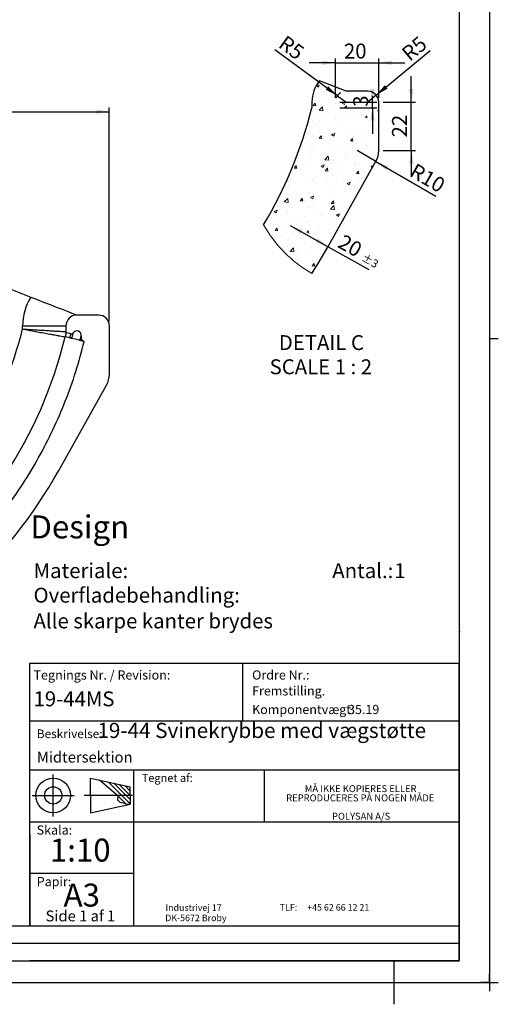
# Model space of a CAD drawing. Units: millimetres. Extents: x -2 to 422, y -5 to 441.
# Drawn here: x 312 to 422, y -5 to 222 of the extents above; entities that cross this region are included whole.
import ezdxf

# ---------------------------------------------------------------- set-up
doc = ezdxf.new("R2010")
doc.units = ezdxf.units.MM
doc.header["$PDSIZE"] = -1
for name, color, linetype in [('FORMAT', 7, 'Continuous'), ('GENTITLE', 1, 'Continuous'), ('SLD-0', 7, 'Continuous')]:
    doc.layers.add(name, color=color, linetype=linetype)
doc.styles.add('SLDTEXTSTYLE0', font='TXT', dxfattribs={"width": 0.75})
doc.styles.add('SLDTEXTSTYLE1', font='TXT', dxfattribs={"width": 0.681818})
doc.styles.add('SLDTEXTSTYLE2', font='TXT', dxfattribs={"width": 0.65625})
doc.dimstyles.new('SLDDIMSTYLE15', dxfattribs={"dimtxt": 3.439583, "dimasz": 3, "dimexe": 0, "dimexo": 0.0625, "dimgap": 0.859896, "dimtad": 1, "dimdec": 1, "dimlfac": 2, "dimrnd": 1e-09, "dimzin": 12, "dimdsep": 46, "dimtxsty": 'SLDTEXTSTYLE0', "dimsah": 1, "dimcen": 0, "dimadec": 0, "dimazin": 3, "dimtfac": 1, "dimtdec": 1, "dimtofl": 0, "dimtmove": 0, "dimatfit": 3, "dimfxl": 0, "dimfrac": 2, "dimtolj": 1, "dimtzin": 12, "dimarcsym": 0})
doc.dimstyles.new('SLDDIMSTYLE16', dxfattribs={"dimtxt": 3.439583, "dimasz": 3, "dimexe": 0, "dimexo": 0.0625, "dimgap": 0.859896, "dimtad": 1, "dimdec": 0, "dimlfac": 2, "dimrnd": 1e-09, "dimzin": 12, "dimdsep": 46, "dimtxsty": 'SLDTEXTSTYLE0', "dimsah": 1, "dimcen": 0.09, "dimadec": 0, "dimazin": 3, "dimtfac": 1, "dimtdec": 0, "dimtmove": 0, "dimatfit": 0, "dimfxl": 0, "dimfrac": 2, "dimtolj": 1, "dimtzin": 12, "dimarcsym": 0})
doc.dimstyles.new('SLDDIMSTYLE17', dxfattribs={"dimtxt": 3.439583, "dimasz": 3, "dimexe": 0, "dimexo": 0.0625, "dimgap": 0.859896, "dimtad": 1, "dimdec": 1, "dimlfac": 2, "dimrnd": 1e-09, "dimzin": 12, "dimdsep": 46, "dimtxsty": 'SLDTEXTSTYLE0', "dimsah": 1, "dimcen": 0.09, "dimadec": 0, "dimazin": 3, "dimtfac": 1, "dimtdec": 1, "dimtmove": 0, "dimatfit": 0, "dimfxl": 0, "dimfrac": 2, "dimtolj": 1, "dimtzin": 12, "dimarcsym": 0})
doc.dimstyles.new('SLDDIMSTYLE4', dxfattribs={"dimtxt": 3.439583, "dimasz": 3, "dimexe": 0, "dimexo": 0.0625, "dimgap": 0.859896, "dimtad": 1, "dimdec": 0, "dimlfac": 2, "dimrnd": 1e-09, "dimzin": 12, "dimdsep": 46, "dimtxsty": 'SLDTEXTSTYLE0', "dimsah": 1, "dimcen": 0.09, "dimadec": 0, "dimazin": 3, "dimtol": 1, "dimtp": 3, "dimtm": 3, "dimtfac": 1, "dimtdec": 0, "dimtofl": 0, "dimtmove": 0, "dimatfit": 3, "dimfxl": 0, "dimfrac": 2, "dimtolj": 1, "dimarcsym": 0})
doc.dimstyles.new('SLDDIMSTYLE5', dxfattribs={"dimtxt": 3.439583, "dimasz": 3, "dimexe": 0, "dimexo": 0.0625, "dimgap": 0.859896, "dimtad": 1, "dimdec": 1, "dimlfac": 2, "dimrnd": 1e-09, "dimzin": 12, "dimdsep": 46, "dimtxsty": 'SLDTEXTSTYLE0', "dimsah": 1, "dimcen": 0.09, "dimadec": 0, "dimazin": 3, "dimtol": 1, "dimtp": 3, "dimtm": 3, "dimtfac": 1, "dimtdec": 1, "dimtofl": 0, "dimtmove": 0, "dimatfit": 3, "dimfxl": 0, "dimfrac": 2, "dimtolj": 1, "dimarcsym": 0})

# ---------------------------------------------------------------- blocks, each defined once
blk = doc.blocks.new('SW_NOTE_0')
at = {"layer": 'GENTITLE', "color": 0, "char_height": 1.5875, "attachment_point": 2, "style": 'SLDTEXTSTYLE0'}
for s, insert in [('MÅ IKKE KOPIERES ELLER', (15.62, -0.07)), ('REPRODUCERES PÅ NOGEN MÅDE', (15.53, -2.19)), ('POLYSAN A/S', (15.73, -6.42))]:
    blk.add_mtext(s, dxfattribs=dict(at, insert=insert))
blk = doc.blocks.new('SW_NOTE_0_1')
at = {"layer": 'SLD-0', "color": 0, "insert": (0, 4.43), "char_height": 3.44, "attachment_point": 1, "style": 'SLDTEXTSTYLE0'}
blk.add_mtext('Materiale:', dxfattribs=at)
blk = doc.blocks.new('SW_NOTE_0_2')
at = {"layer": 'SLD-0', "color": 0, "char_height": 3.44, "attachment_point": 1, "style": 'SLDTEXTSTYLE0'}
for s, insert in [('Antal.:', (0, 4.43)), ('1', (14.3, 4.43))]:
    blk.add_mtext(s, dxfattribs=dict(at, insert=insert))
blk = doc.blocks.new('SW_NOTE_0_3')
at = {"layer": 'SLD-0', "color": 0, "attachment_point": 1, "style": 'SLDTEXTSTYLE0'}
for s, insert, char_height in [('Komponentvægt:', (0, 2.73), 2.1167), ('35.19', (22.11, 2.73), 2.117)]:
    blk.add_mtext(s, dxfattribs=dict(at, insert=insert, char_height=char_height))
blk = doc.blocks.new('_D_6')
at = {"layer": 'SLD-0'}
for p, q in [((110.11, 152.44), (110.11, 201.84)), ((110.11, 200.84), (332.34, 200.84)), ((332.34, 152.44), (332.34, 201.84))]:
    blk.add_line(p, q, dxfattribs=at)
for points in [[(110.11, 200.84), (113.11, 200.34), (113.11, 201.34)], [(332.34, 200.84), (329.34, 201.34), (329.34, 200.34)]]:
    blk.add_solid(points, dxfattribs=at)
at = {"layer": 'SLD-0', "attachment_point": 1, "style": 'SLDTEXTSTYLE0'}
for s, insert, char_height in [('444', (216.61, 205.27), 3.44), ('±3', (225.5, 203.69), 1.852)]:
    blk.add_mtext(s, dxfattribs=dict(at, insert=insert, char_height=char_height))
blk = doc.blocks.new('SW_HATCH_1')
at = {"color": 0, "linetype": 'Continuous', "lineweight": 18}
for p, q in [((0.71, 4.59), (1.28, 4.81)), ((0.71, 4.59), (1.21, 4.26)), ((1.21, 4.26), (1.37, 4.74)), ((0.09, 3.12), (0.09, 3.12)), ((5.29, 3.87), (5.29, 3.87)), ((7.93, 3.19), (7.93, 3.19)), ((0, 0), (0.48, 0.57)), ((0, 0), (0.6, -0.05)), ((0.6, -0.05), (0.48, 0.57)), ((1.23, 0.03), (1.23, 0.03)), ((2.2, 0.04), (2.2, 0.04)), ((3.74, 0.36), (3.74, 0.36)), ((5.16, 0.54), (5.16, 0.54)), ((6.68, 0.57), (6.94, 0.66)), ((6.68, 0.57), (7.18, 0.23)), ((7.18, 0.23), (7.25, 0.44)), ((7.52, 0.86), (7.52, 0.86)), ((8.03, 1.04), (8.03, 1.04)), ((-0.03, -0.21), (-0.03, -0.21)), ((0.64, -1.7), (0.64, -1.7)), ((1.36, -1.09), (2.14, -0.28)), ((1.36, -1.09), (2.25, -1.23)), ((2.25, -1.23), (2.14, -0.28)), ((5.98, -1.92), (5.98, -1.92)), ((7.17, -0.63), (7.65, -0.05)), ((7.17, -0.63), (7.77, -0.68)), ((7.77, -0.68), (7.65, -0.05)), ((10.18, -2.09), (10.18, -2.09)), ((11.21, -2.26), (11.21, -2.26)), ((11.32, -2.15), (11.32, -2.15)), ((14.94, -1.31), (14.9, -1.09)), ((14.9, -1.3), (14.94, -1.31)), ((-0.15, -3.54), (-0.15, -3.54)), ((0.19, -4.47), (0.19, -4.47)), ((1.11, -3.59), (1.11, -3.59)), ((2.75, -3.04), (2.75, -3.04)), ((4.89, -3.09), (4.89, -3.09)), ((5.04, -2.79), (5.04, -2.79)), ((6.02, -3.46), (6.02, -3.46)), ((8.09, -3.26), (8.09, -3.26)), ((11.85, -2.46), (11.85, -2.46)), ((12.03, -2.75), (12.4, -2.36)), ((12.03, -2.75), (12.4, -2.8)), ((-1.35, -6.78), (-1.35, -6.78)), ((4.25, -6.69), (4.95, -6.42)), ((4.25, -6.69), (4.75, -7.02)), ((4.75, -7.02), (4.95, -6.42)), ((4.92, -6.12), (4.92, -6.12)), ((8.58, -6.2), (8.58, -6.2)), ((10.06, -5.42), (10.06, -5.42)), ((11.08, -5.87), (11.08, -5.87)), ((14.87, -5.37), (14.87, -5.37)), ((-1.52, -7.53), (-1.52, -7.53)), ((-0.27, -6.87), (-0.27, -6.87)), ((1.39, -7.52), (1.87, -6.95)), ((1.39, -7.52), (1.99, -7.57)), ((1.99, -7.57), (1.87, -6.95)), ((2.26, -7.03), (2.26, -7.03)), ((3.99, -7), (3.99, -7)), ((8.56, -8.15), (9.04, -7.57)), ((8.56, -8.15), (9.16, -8.2)), ((9.16, -8.2), (9.04, -7.57)), ((9.33, -7.23), (9.33, -7.23)), ((9.93, -8.75), (9.93, -8.75)), ((11.44, -8.43), (11.44, -8.43)), ((14.67, -7.46), (14.67, -7.46)), ((14.98, -8.1), (14.98, -8.1)), ((-0.39, -10.2), (-0.39, -10.2)), ((-0.37, -10.98), (-0.37, -10.98)), ((-0.23, -10.43), (-0.23, -10.43)), ((4.8, -9.45), (4.8, -9.45)), ((5.61, -9.43), (5.61, -9.43)), ((5.95, -10.15), (5.95, -10.15)), ((8.45, -9.82), (8.45, -9.82)), ((12.24, -9.32), (12.24, -9.32)), ((13.83, -10.63), (13.83, -10.63)), ((-3.29, -11.89), (-3.29, -11.89)), ((-1.19, -13.23), (-1.19, -13.23)), ((-0.52, -13.53), (-0.52, -13.53)), ((2.04, -12.11), (2.04, -12.11)), ((2.17, -12.63), (2.17, -12.63)), ((2.68, -12.49), (3.46, -11.68)), ((2.68, -12.49), (3.57, -12.63)), ((3.57, -12.63), (3.46, -11.68)), ((4.15, -13.46), (4.15, -13.46)), ((4.68, -12.78), (4.68, -12.78)), ((7.38, -12.34), (7.38, -12.34)), ((8, -11.63), (8, -11.63)), ((9.61, -13.26), (9.61, -13.26)), ((9.81, -12.07), (9.81, -12.07)), ((12.72, -12.57), (12.72, -12.57)), ((14.86, -11.43), (14.86, -11.43)), ((-4.4, -14.42), (-3.92, -13.84)), ((-4.4, -14.42), (-3.8, -14.47)), ((-3.8, -14.47), (-3.92, -13.84)), ((-3.66, -13.63), (-3.66, -13.63)), ((-3, -14.92), (-3, -14.92)), ((1.82, -13.94), (2.52, -13.67)), ((1.82, -13.94), (2.31, -14.27)), ((2.31, -14.27), (2.52, -13.67)), ((2.78, -15.04), (3.26, -14.47)), ((2.78, -15.04), (3.37, -15.1)), ((3.37, -15.1), (3.26, -14.47)), ((3.32, -14.09), (3.32, -14.09)), ((5.82, -13.76), (5.82, -13.76)), ((9.49, -13.68), (9.49, -13.68)), ((9.69, -15.4), (9.69, -15.4)), ((9.95, -15.67), (10.43, -15.1)), ((9.95, -15.67), (10.55, -15.72)), ((10.55, -15.72), (10.43, -15.1)), ((11.82, -15.13), (11.82, -15.13)), ((13.36, -14.14), (13.62, -13.87)), ((13.36, -14.14), (13.7, -14.2)), ((-6.18, -17.44), (-6.09, -17.5)), ((-6.09, -17.5), (-5.89, -16.89)), ((-5.95, -16.92), (-5.89, -16.89)), ((-5.69, -17.5), (-5.69, -17.5)), ((-5.67, -18.13), (-5.67, -18.13)), ((-5.28, -16.97), (-5.28, -16.97)), ((-0.64, -16.86), (-0.64, -16.86)), ((0.05, -17.2), (0.05, -17.2)), ((0.16, -17.13), (0.16, -17.13)), ((0.69, -18.03), (0.69, -18.03)), ((3.19, -17.7), (3.19, -17.7)), ((4.56, -16.11), (4.56, -16.11)), ((5.39, -17.42), (5.39, -17.42)), ((5.99, -16.13), (5.99, -16.13)), ((6.98, -17.21), (6.98, -17.21)), ((7.79, -17.96), (8.49, -17.69)), ((7.79, -17.96), (8.28, -18.3)), ((8.28, -18.3), (8.49, -17.69)), ((10.73, -17.65), (10.73, -17.65)), ((-5.63, -18.87), (-5.63, -18.87)), ((-0.76, -20.19), (-0.76, -20.19)), ((4.43, -19.44), (4.43, -19.44)), ((9.57, -18.73), (9.57, -18.73)), ((-7.23, -22.08), (-7.23, -22.08)), ((-6.66, -22.23), (-5.88, -21.42)), ((-6.66, -22.23), (-5.77, -22.37)), ((-5.77, -22.37), (-5.88, -21.42)), ((-5.81, -20.83), (-5.81, -20.83)), ((-3.01, -21.94), (-2.53, -21.36)), ((-3.01, -21.94), (-2.41, -21.99)), ((-2.41, -21.99), (-2.53, -21.36)), ((-1.94, -21.98), (-1.94, -21.98)), ((-1.89, -22.31), (-1.89, -22.31)), ((-0.62, -21.19), (0.08, -20.92)), ((-0.62, -21.19), (-0.12, -21.52)), ((-0.12, -21.52), (0.08, -20.92)), ((0.56, -21.65), (0.56, -21.65)), ((3.44, -22.53), (3.44, -22.53)), ((4.16, -22.57), (4.64, -21.99)), ((4.16, -22.57), (4.76, -22.62)), ((4.35, -21.15), (4.35, -21.15)), ((4.76, -22.62), (4.64, -21.99)), ((5.58, -22.09), (5.58, -22.09)), ((-9.02, -24.41), (-8.32, -24.14)), ((-9.02, -24.41), (-8.52, -24.75)), ((-8.52, -24.75), (-8.32, -24.14)), ((-8.26, -22.81), (-8.26, -22.81)), ((-6.09, -24.1), (-6.09, -24.1)), ((-5.93, -24.15), (-5.93, -24.15)), ((-5.12, -23.42), (-5.12, -23.42)), ((-0.88, -23.51), (-0.88, -23.51)), ((-0.25, -23.1), (-0.25, -23.1)), ((0.21, -23.65), (0.21, -23.65)), ((4.01, -23.88), (4.79, -23.07)), ((4.01, -23.88), (4.9, -24.02)), ((4.31, -22.76), (4.31, -22.76)), ((4.9, -24.02), (4.79, -23.07)), ((5.35, -25.21), (6.05, -24.95)), ((5.55, -23.88), (5.55, -23.88)), ((5.85, -25.55), (6.05, -24.95)), ((7.97, -24.29), (7.97, -24.29)), ((8.03, -24.26), (8.03, -24.26)), ((8.78, -22.76), (8.78, -22.76)), ((-10.89, -26.75), (-10.89, -26.75)), ((-9.22, -27.16), (-9.22, -27.16)), ((-4.58, -25.92), (-4.58, -25.92)), ((-3.69, -26.29), (-3.69, -26.29)), ((-2.07, -25.59), (-2.07, -25.59)), ((-1, -26.84), (-1, -26.84)), ((1.72, -25.09), (1.72, -25.09)), ((2.14, -25.29), (2.14, -25.29)), ((4.19, -26.09), (4.19, -26.09)), ((5.35, -25.21), (5.85, -25.55)), ((-9.52, -27.29), (-9.52, -27.29)), ((-8.8, -28.83), (-8.31, -28.26)), ((-8.8, -28.83), (-8.2, -28.89)), ((-8.2, -28.89), (-8.31, -28.26)), ((-6.05, -27.48), (-6.05, -27.48)), ((-3.88, -27.39), (-3.88, -27.39)), ((-1.46, -29.26), (-1.14, -28.89)), ((-1.03, -29.5), (-1.14, -28.89)), ((-0.92, -29.04), (-0.92, -29.04)), ((1.46, -27.62), (1.46, -27.62)), ((4.07, -29.42), (4.07, -29.42)), ((5.4, -28.21), (5.4, -28.21)), ((-7.21, -29.87), (-7.21, -29.87)), ((-6.18, -30.81), (-6.18, -30.81)), ((-5.7, -30.79), (-5.7, -30.79)), ((-4.7, -29.54), (-4.7, -29.54)), ((0.13, -29.79), (0.13, -29.79)), ((-5.83, -32.5), (-5.83, -32.5)), ((-5.34, -33.63), (-4.56, -32.81)), ((-5.34, -33.63), (-4.45, -33.76)), ((-4.45, -33.76), (-4.56, -32.81)), ((-3.72, -33.84), (-3.72, -33.84)), ((-3.55, -32.98), (-3.55, -32.98)), ((-1.25, -33.5), (-1.25, -33.5)), ((-0.49, -32.73), (-0.49, -32.73)), ((2.77, -32.15), (2.77, -32.15)), ((-6.3, -34.14), (-6.3, -34.14)), ((-4.9, -35.47), (-4.78, -35.42)), ((-4.82, -35.54), (-4.78, -35.42)), ((-0.28, -35.76), (-0.28, -35.76)), ((0.14, -36.09), (0.14, -36.09)), ((1.62, -34.07), (1.62, -34.07)), ((-1.37, -36.83), (-1.37, -36.83)), ((-0.24, -36.98), (0.25, -36.41)), ((-0.24, -36.98), (0.36, -37.03)), ((0.36, -37.03), (0.25, -36.41))]:
    blk.add_line(p, q, dxfattribs=at)
blk = doc.blocks.new('_D_24')
at = {"layer": 'SLD-0'}
for p, q in [((374.03, 174.59), (382.75, 169.7)), ((382.75, 169.7), (392.16, 164.42))]:
    blk.add_line(p, q, dxfattribs=at)
for points in [[(374.03, 174.59), (376.4, 172.69), (376.89, 173.56)], [(382.75, 169.7), (380.38, 171.6), (379.89, 170.73)]]:
    blk.add_solid(points, dxfattribs=at)
at = {"layer": 'SLD-0', "attachment_point": 1, "rotation": 330.7141, "style": 'SLDTEXTSTYLE0'}
for s, insert, char_height in [('20', (386.42, 172.72), 3.44), ('±3', (391.18, 168.24), 1.852)]:
    blk.add_mtext(s, dxfattribs=dict(at, insert=insert, char_height=char_height))
blk = doc.blocks.new('_D_25')
at = {"layer": 'SLD-0'}
for q in [(389.44, 191.87), (407.63, 181.36)]:
    blk.add_line((393.77, 189.37), q, dxfattribs=at)
blk.add_arc((389.44, 191.87), 5, 318.6849, 319.4334, dxfattribs=at)
blk.add_solid([(393.77, 189.37), (396.11, 187.43), (396.61, 188.3)], dxfattribs=at)
at = {"layer": 'SLD-0', "insert": (403.02, 189.1), "char_height": 3.44, "attachment_point": 1, "rotation": 329.9949, "style": 'SLDTEXTSTYLE0'}
blk.add_mtext('R10', dxfattribs=at)
blk = doc.blocks.new('_D_26')
at = {"layer": 'SLD-0'}
for p, q in [((401.94, 203.06), (401.94, 209.06)), ((395.44, 203.06), (402.94, 203.06)), ((401.94, 191.87), (401.94, 203.06)), ((395.44, 191.87), (402.94, 191.87)), ((401.94, 191.87), (401.94, 185.87))]:
    blk.add_line(p, q, dxfattribs=at)
for points in [[(401.94, 203.06), (402.44, 206.06), (401.44, 206.06)], [(401.94, 191.87), (401.44, 188.87), (402.44, 188.87)]]:
    blk.add_solid(points, dxfattribs=at)
at = {"layer": 'SLD-0', "insert": (397.5, 194.92), "char_height": 3.44, "attachment_point": 1, "rotation": 90, "style": 'SLDTEXTSTYLE0'}
blk.add_mtext('22', dxfattribs=at)
blk = doc.blocks.new('_D_27')
at = {"layer": 'SLD-0'}
for q in [(406.29, 214.96), (391.94, 203.06)]:
    blk.add_line((393.86, 204.66), q, dxfattribs=at)
blk.add_solid([(393.86, 204.66), (396.49, 206.19), (395.85, 206.96)], dxfattribs=at)
at = {"layer": 'SLD-0', "insert": (399.38, 214.94), "char_height": 3.44, "attachment_point": 1, "rotation": 39.6619, "style": 'SLDTEXTSTYLE0'}
blk.add_mtext('R5', dxfattribs=at)
blk = doc.blocks.new('_D_28')
at = {"layer": 'SLD-0'}
for p, q in [((392.99, 203.06), (392.99, 204.54)), ((385.44, 203.06), (393.99, 203.06)), ((392.99, 201.75), (392.99, 203.06)), ((385.44, 201.75), (393.99, 201.75)), ((392.99, 201.75), (392.99, 195.75))]:
    blk.add_line(p, q, dxfattribs=at)
for points in [[(392.99, 203.06), (393.49, 206.06), (392.49, 206.06)], [(392.99, 201.75), (392.49, 198.75), (393.49, 198.75)]]:
    blk.add_solid(points, dxfattribs=at)
at = {"layer": 'SLD-0', "insert": (388.56, 201.99), "char_height": 3.44, "attachment_point": 1, "rotation": 90, "style": 'SLDTEXTSTYLE0'}
blk.add_mtext('3', dxfattribs=at)
blk = doc.blocks.new('_D_29')
at = {"layer": 'SLD-0'}
for q in [(370.5, 215.11), (386.94, 203.06)]:
    blk.add_line((384.92, 204.54), q, dxfattribs=at)
blk.add_arc((386.94, 203.06), 2.5, 121.955, 158.1986, dxfattribs=at)
blk.add_solid([(384.92, 204.54), (382.8, 206.72), (382.21, 205.91)], dxfattribs=at)
at = {"layer": 'SLD-0', "insert": (373.1, 218.66), "char_height": 3.44, "attachment_point": 1, "rotation": 323.7564, "style": 'SLDTEXTSTYLE0'}
blk.add_mtext('R5', dxfattribs=at)
blk = doc.blocks.new('_D_30')
at = {"layer": 'SLD-0'}
for p, q in [((384.44, 212.12), (378.44, 212.12)), ((384.44, 204.06), (384.44, 213.12)), ((384.44, 212.12), (394.44, 212.12)), ((394.44, 204.06), (394.44, 213.12)), ((394.44, 212.12), (400.44, 212.12))]:
    blk.add_line(p, q, dxfattribs=at)
for points in [[(384.44, 212.12), (381.44, 212.62), (381.44, 211.62)], [(394.44, 212.12), (397.44, 211.62), (397.44, 212.62)]]:
    blk.add_solid(points, dxfattribs=at)
at = {"layer": 'SLD-0', "insert": (386.42, 216.55), "char_height": 3.44, "attachment_point": 1, "style": 'SLDTEXTSTYLE0'}
blk.add_mtext('20', dxfattribs=at)
blk = doc.blocks.new('SW_NOTE_0_7')
at = {"layer": 'SLD-0', "color": 0, "attachment_point": 2}
for s, insert, char_height, style in [('DETAIL C', (9.51, 4.43), 3.44, 'SLDTEXTSTYLE0'), ('SCALE 1 : 2', (9.39, -1.15), 3.4396, 'SLDTEXTSTYLE1')]:
    blk.add_mtext(s, dxfattribs=dict(at, insert=insert, char_height=char_height, style=style))

msp = doc.modelspace()

# ---------------------------------------------------------------- linework, layer by layer
at = {"color": 7, "linetype": 'Continuous', "lineweight": 25}
for p, q in [((386.93661169, 205.56221558), (380.76714353, 207.99296377)), ((391.93661438, 205.56221558), (386.93661169, 205.56221558)), ((379.0388547, 203.06221423), (379.0388547, 202.07827566)), ((394.43661199, 191.86725495), (394.43661199, 203.06221423)), ((379.0388547, 202.07827566), (378.96998153, 201.51951192)), ((233.72506869, 189.83546018), (314.26873111, 158.10153379)), ((382.7769302, 169.74799642), (393.79881249, 189.42364519)), ((329.84285854, 153.93536284), (324.84285586, 153.93536284)), ((312.34286033, 151.4353615), (322.34285825, 151.4353615)), ((312.34286033, 150.73679133), (312.34286033, 151.4353615)), ((323.49100762, 149.63420971), (322.33875298, 149.91849407)), ((322.34285825, 151.4353615), (322.34285825, 150.12110516)), ((332.34285616, 140.24040221), (332.34285616, 151.4353615)), ((323.251464, 148.66332083), (322.1972888, 148.92340942)), ((320.68317436, 118.12114368), (331.70505666, 137.79679245))]:
    msp.add_line(p, q, dxfattribs=at)
at = {"color": 7, "linetype": 'Continuous', "lineweight": 25, "flags": 128}
for points in [[(379.02428882, 163.56194326), (380.50313966, 165.87029937), (382.7769302, 169.74799642)], [(314.26873111, 158.10153379), (315.72246604, 157.52876668), (317.17620098, 156.95599958), (318.68619525, 156.36106699), (320.11753374, 155.79712509), (321.44126349, 155.275577), (322.61421584, 154.81343984), (323.70100223, 154.38524752), (324.54899751, 154.05114113), (324.7580608, 153.96877124), (324.84285586, 153.93536284)], [(323.251464, 148.66332083), (323.29820149, 148.85273322), (323.34313594, 149.03486266), (323.38454627, 149.20271679), (323.4208455, 149.3498434), (323.45063292, 149.47058379), (323.4727686, 149.56030368), (323.48640316, 149.61555346), (323.49100762, 149.63420971)], [(323.70914572, 148.55040356), (323.67894106, 148.55785414), (323.63863342, 148.56780066), (323.58917647, 148.58000099), (323.53173994, 148.59417199), (323.46767985, 148.6099784), (323.39850866, 148.62704395), (323.3258655, 148.64496633), (323.251464, 148.66332083)], [(323.70914572, 148.55040356), (323.77145492, 148.80294844), (323.83137249, 149.04579266), (323.88658874, 149.26959693), (323.93498772, 149.46576326), (323.97470676, 149.62675168), (324.00421851, 149.74637821), (324.02239793, 149.8200421), (324.02852976, 149.84491586)], [(325.59539431, 148.08502167), (325.53646021, 148.0995652), (325.36681049, 148.14141884), (325.10703855, 148.20551246), (324.78869014, 148.28405648), (324.45040398, 148.36751788), (324.13325512, 148.44576388), (323.87574815, 148.5092987), (323.70914572, 148.55040356)], [(325.59539431, 148.08502167), (325.64212435, 148.27443405), (325.6870588, 148.45656722), (325.72847658, 148.62441762), (325.7647758, 148.77154424), (325.79456323, 148.89228462), (325.8166989, 148.98200452), (325.83033346, 149.0372543), (325.83493047, 149.05591055)], [(326.56627946, 147.8454855), (326.3768708, 147.89221554), (326.19474136, 147.93715372), (326.02688723, 147.97856405), (325.87976061, 148.01486327), (325.75901651, 148.04465442), (325.66929661, 148.0667901), (325.61405056, 148.08042093), (325.59539431, 148.08502167)]]:
    msp.add_lwpolyline(points, dxfattribs=at)
at = {"color": 7, "linetype": 'Continuous', "lineweight": 25}
for centre, radius, start, end in [((386.93658256, 203.06223082), 7.89772786, 141.3674872123, 180.0001203321), ((391.93660324, 203.06220682), 2.50000875, 0.0001698494, 89.9997447733), ((283.86690167, 225.28664431), 98.02791634, 328.9760712058, 345.968654325), ((389.43649392, 191.8672813), 5.00011807, 330.7437980985, 359.999698089), ((324.84280289, 151.43538274), 12.49994256, 147.7716752481, 180.0000973516), ((324.84285428, 151.4353668), 2.49999603, 89.9999637297, 180.0001216477), ((329.84284741, 151.43535409), 2.50000875, 0.0001698494, 89.9997447733), ((221.22499113, 173.83551435), 94.00009092, 313.0479538997, 345.7749707181), ((317.33256124, 150.12127577), 5.01029701, 357.6804349063, 359.9980489273), ((324.86404423, 149.29544868), 0.99999931, 346.1407081444, 146.6695070052), ((221.22506629, 173.83546366), 104.0000008, 270.0000012195, 346.140667735), ((323.61077894, 150.11964323), 0.49999087, 256.1401927716, 326.66969798), ((326.80582833, 148.81637907), 1.00000899, 166.1412374632, 256.1402114455), ((327.34273809, 140.24042856), 5.00011807, 330.7437980985, 359.999698089), ((221.22504065, 173.83549461), 114.00004062, 294.5929909859, 330.7433698029)]:
    msp.add_arc(centre, radius, start, end, dxfattribs=at)
at = {"color": 7, "linetype": 'Continuous', "lineweight": 18}
msp.add_arc((393.79880168, 189.42363173), 29.78444494, 209.4859049654, 240.2611228594, dxfattribs=at)
at = {"color": 7, "linetype": 'Continuous', "lineweight": 25}
for points, knots in [([(312.34286033, 150.73679133), (312.35615712, 150.7342891), (313.09989993, 150.59432898), (314.36177654, 150.35822491), (316.10756301, 150.03424964), (317.55492605, 149.76749679), (318.86658237, 149.52725678), (319.98170724, 149.32409696), (320.89213463, 149.15898173), (321.55589003, 149.03901451), (321.96663297, 148.96494819), (322.14984086, 148.93195432), (322.1972888, 148.92340942)], [0, 0, 0, 0, 0.0040509877, 0.2265880415, 0.3843668471, 0.5356702712, 0.6672323841, 0.7836145661, 0.875038577, 0.9442644428, 0.9855653711, 1, 1, 1, 1]), ([(312.34286033, 150.73679133), (312.35636327, 150.73594815), (313.1116718, 150.68878346), (314.39291701, 150.60915455), (316.16502578, 150.49947776), (317.63384787, 150.4089598), (318.96467071, 150.32725174), (320.09587954, 150.25801735), (321.01929671, 150.20165522), (321.69244595, 150.16065514), (322.10896672, 150.13532021), (322.29474487, 150.12402931), (322.34285825, 150.12110516)], [0, 0, 0, 0, 0.0040510998, 0.2266048406, 0.3843873465, 0.5356943079, 0.6672530646, 0.7836300319, 0.8750494201, 0.944269241, 0.9855666821, 1, 1, 1, 1]), ([(322.33875298, 149.91849407), (322.3379281, 149.89980243), (322.33473991, 149.82755792), (322.32408268, 149.67231096), (322.2977681, 149.43268561), (322.25524303, 149.17264049), (322.21447192, 148.99730511), (322.1972888, 148.92340942)], [0, 0, 0, 0, 0.0557564718, 0.2155027704, 0.4636291748, 0.7739447053, 1, 1, 1, 1]), ([(221.2250685, 65.33546119), (223.62811974, 65.38157051), (228.43432084, 65.47379105), (235.61176912, 66.21865441), (242.7257878, 67.40411154), (249.74490708, 69.06847522), (256.63814118, 71.19275975), (263.37511532, 73.77070415), (269.92600026, 76.79006842), (276.26201653, 80.23780535), (282.35512618, 84.09859416), (288.17842522, 88.3554406), (293.7062701, 92.98953543), (298.91416973, 97.98039339), (303.77925245, 103.30607541), (308.27995536, 108.94301572), (312.39659866, 114.86631334), (316.1102674, 121.05002703), (319.40751524, 127.46606189), (322.26254911, 134.08900238), (324.70503999, 140.87911556), (325.94586472, 145.52335626), (326.56627946, 147.8454855)], [0, 0, 0, 0, 0.0499989112, 0.0999998742, 0.1499990188, 0.199999335, 0.2500000021, 0.2999988771, 0.3499998119, 0.3999989958, 0.4499993931, 0.4999999817, 0.5499989597, 0.5999998775, 0.6499989997, 0.6999993719, 0.7499999828, 0.7999988739, 0.8499998065, 0.8999989523, 0.9499992847, 1, 1, 1, 1])]:
    msp.add_open_spline(points, degree=3, knots=knots, dxfattribs=at)
at = {"layer": 'FORMAT'}
for p, q in [((420, 297), (420, 0)), ((420, 149.5), (420, 147.5)), ((422, 148.5), (420, 148.5)), ((413, 80.96346346), (413.20292855, 80.96346346)), ((314, 13), (314, 73.70448455)), ((314, 73.70448455), (413, 73.70448455)), ((363, 73.70448455), (363, 60.31120047)), ((413, 5), (413, 73.70448455)), ((413, 60.31120047), (314, 60.31120047)), ((413, 49), (314, 49)), ((338, 13.16765864), (338, 49)), ((368, 49), (368, 37)), ((334.38302402, 42.97978078), (330.05906234, 46.71135377)), ((332.08334291, 46.26941138), (337.14910077, 41.20365352)), ((334.32515782, 42.04769748), (334.38302402, 42.97978078)), ((336.13554419, 41.22726061), (334.82450413, 41.54835117)), ((336.13554419, 41.22726061), (337.14910077, 41.1634515)), ((413, 37), (314, 37)), ((314, 34.25), (314, 13)), ((338, 25.16765864), (314, 25.16765864)), ((413, 13), (202, 13)), ((413, 9), (202, 9)), ((413, 5), (314, 5)), ((398, -5), (398, 5)), ((0, 0), (420, 0)), ((420, 0), (418, 0)), ((420, 0), (420, 2)), ((420, 0), (420, -2)), ((420, 0), (422, 0))]:
    msp.add_line(p, q, dxfattribs=at)
at = {"layer": 'FORMAT', "color": 7, "lineweight": 25}
for p in [(413, 292), (7, 5)]:
    msp.add_line(p, (413, 5), dxfattribs=at)
at = {"layer": 'FORMAT'}
msp.add_point((420, 0), dxfattribs=at)
at = {"layer": 'SLD-0', "color": 8}
for p, q in [((319.40859636, 38.30715848), (319.40859636, 48.01974452)), ((327.98826604, 47.1634515), (337.14910077, 45.1634515)), ((327.98826604, 43.1634515), (327.98826604, 47.1634515)), ((333.34978237, 45.99292141), (337.14910077, 42.19360302)), ((334.61622184, 45.71643144), (337.14910077, 43.18355251)), ((335.8826613, 45.43994147), (337.14910077, 44.173502)), ((314.55230335, 43.1634515), (324.26488938, 43.1634515)), ((337.68768536, 43.1634515), (326.55612185, 43.1634515)), ((327.98826604, 43.1634515), (327.98826604, 39.1634515)), ((337.14910077, 43.1634515), (337.14910077, 45.1634515)), ((337.14910077, 43.1634515), (337.14910077, 41.1634515)), ((327.98826604, 39.1634515), (337.14910077, 41.1634515)), ((334.32515782, 42.04769748), (334.82450413, 41.54835117)), ((334.38302402, 42.97978078), (336.13554419, 41.22726061))]:
    msp.add_line(p, q, dxfattribs=at)
for radius in [4, 2]:
    msp.add_circle((319.40859636, 43.1634515), radius, dxfattribs=at)

# ---------------------------------------------------------------- block references
at = {"color": 7, "linetype": 'Continuous', "lineweight": 18}
msp.add_blockref('SW_HATCH_1', (379.33767514, 202.26069568), dxfattribs=at)
at = {"layer": 'GENTITLE'}
msp.add_blockref('SW_NOTE_0', (374.6525158, 45.59296232), dxfattribs=at)
at = {"layer": 'SLD-0'}
for name, p in [('SW_NOTE_0_7', (371.70820487, 144.88527405)), ('SW_NOTE_0_1', (314.87150432, 92.29331114)), ('SW_NOTE_0_2', (383.73169099, 92.29331114)), ('SW_NOTE_0_3', (365.24621934, 61.31842074))]:
    msp.add_blockref(name, p, dxfattribs=at)

# ---------------------------------------------------------------- texts
at = {"layer": 'FORMAT', "insert": (314.87150432, 85.13365937), "char_height": 3.4395833333, "attachment_point": 1, "style": 'SLDTEXTSTYLE0'}
msp.add_mtext('Alle skarpe kanter brydes', dxfattribs=at)
at = {"layer": 'GENTITLE'}
for s, insert, char_height, attachment_point, style in [('19-44MS', (314.87150432, 67.16388528), 3.439583333, 1, 'SLDTEXTSTYLE0'), ('19-44 Svinekrybbe med vægstøtte', (329.59071228, 59.91311748), 3.5, 1, 'SLDTEXTSTYLE0'), ('Midtersektion', (315.63267782, 53.25208714), 2.5, 1, 'SLDTEXTSTYLE0'), ('1:10', (325.6280423, 33.21066096), 5.291666667, 2, 'SLDTEXTSTYLE0'), ('A3', (321.78890512, 22.82818213), 5.291666667, 1, 'SLDTEXTSTYLE0'), ('Side 1 af 1', (317.63559533, 16.6276103), 2.5, 1, 'SLDTEXTSTYLE1')]:
    msp.add_mtext(s, dxfattribs=dict(at, insert=insert, char_height=char_height, attachment_point=attachment_point, style=style))
at = {"layer": 'SLD-0', "color": 7, "insert": (314.13459161, 107.74323686), "char_height": 5.291666667, "attachment_point": 1, "style": 'SLDTEXTSTYLE0'}
msp.add_mtext('Design', dxfattribs=at)
at = {"layer": 'SLD-0', "attachment_point": 1}
for s, insert, char_height, style in [('Overfladebehandling:', (314.87150432, 91.0687558), 3.4395833333, 'SLDTEXTSTYLE0'), ('Tegnings Nr. / Revision:', (314.87150432, 71.99828552), 2.1166666667, 'SLDTEXTSTYLE0'), ('Ordre Nr.:', (365.24621934, 72.01352531), 2.116666667, 'SLDTEXTSTYLE0'), ('Fremstilling.', (365.24621934, 68.34527392), 2.1166666667, 'SLDTEXTSTYLE0'), ('Beskrivelse:', (315.63267782, 58.38576565), 2, 'SLDTEXTSTYLE0'), ('Tegnet af:', (339.81582812, 48.1339017), 1.852083333, 'SLDTEXTSTYLE0'), ('Skala:', (315.58897253, 36.24935653), 2.116666667, 'SLDTEXTSTYLE0'), ('Papir:', (315.61083488, 24.3551537), 2.116666667, 'SLDTEXTSTYLE0'), ('Industrivej 17', (345.29439536, 18.03360983), 1.5, 'SLDTEXTSTYLE0'), ('TLF:     +45 62 66 12 21', (371.61917581, 18.10562599), 1.5, 'SLDTEXTSTYLE2'), ('DK-5672 Broby', (345.21569159, 15.67037466), 1.5, 'SLDTEXTSTYLE0')]:
    msp.add_mtext(s, dxfattribs=dict(at, insert=insert, char_height=char_height, style=style))

# ---------------------------------------------------------------- dimensions: what is measured, and where the dimension line sits
at = {"layer": 'SLD-0'}
for center, mpoint, picture, middle in [((386.93661279, 203.06221485), (384.92033578, 204.54026322), '_D_29', (372.48410584, 213.6567607)), ((391.93661279, 203.06221485), (393.86117424, 204.65785367), '_D_27', (404.40943361, 213.4033346)), ((389.43661279, 191.8672559), (393.76651565, 189.36686768), '_D_25', (404.40943361, 183.22091955))]:
    dim = msp.add_radius_dim(center=center, mpoint=mpoint, dimstyle='SLDDIMSTYLE15', dxfattribs=at)
    dim.commit()
    dim.dimension.update_dxf_attribs({"geometry": picture, "text_midpoint": middle, "dimtype": 164})
for base, p1, p2, angle, dimstyle, picture, middle in [((394.43661279, 212.11970508), (384.43661279, 203.06221485), (394.43661279, 203.06221485), 0, 'SLDDIMSTYLE17', '_D_30', (388.96475522, 212.11970508)), ((401.93661279, 203.06221485), (394.43661279, 191.8672559), (394.43661279, 203.06221485), 90, 'SLDDIMSTYLE16', '_D_26', (401.93661279, 197.45912743)), ((392.98975278, 203.06221485), (384.43661279, 201.74795741), (384.43661279, 203.06221485), 90, 'SLDDIMSTYLE16', '_D_28', (392.98975278, 203.26546063)), ((382.74846916, 169.69722051), (374.0265705, 174.58889544), (382.74846916, 169.69722051), 330.7141220314, 'SLDDIMSTYLE5', '_D_24', (388.20659475, 166.63603199))]:
    dim = msp.add_linear_dim(base=base, p1=p1, p2=p2, angle=angle, dimstyle=dimstyle, dxfattribs=at)
    dim.commit()
    dim.dimension.update_dxf_attribs({"geometry": picture, "text_midpoint": middle, "dimtype": 160})
dim = msp.add_linear_dim(base=(332.34285696, 200.83546195), p1=(110.10728004, 151.43536211), p2=(332.34285696, 151.43536211), dimstyle='SLDDIMSTYLE4', dxfattribs=at)
dim.commit()
dim.dimension.update_dxf_attribs({"geometry": '_D_6', "text_midpoint": (222.41580063, 200.83546195), "dimtype": 160})

doc.saveas('drawing.dxf')
